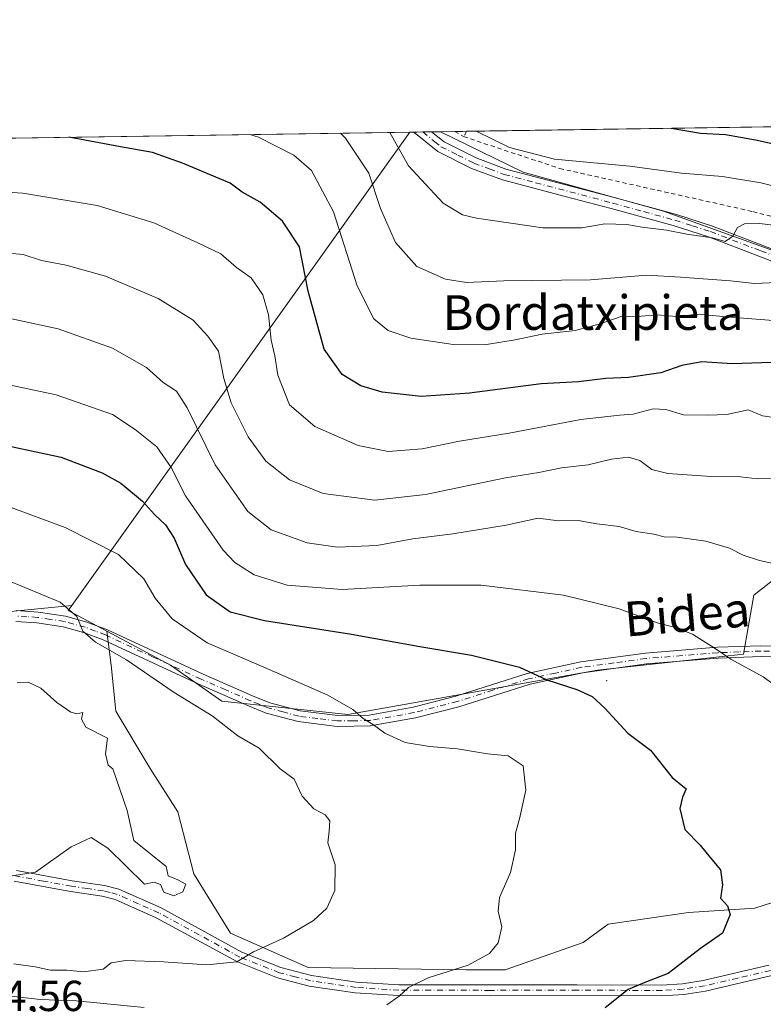
# Model space of a CAD drawing. Units: metres. Extents: x 599745 to 603174, y 4789315 to 4791679.
# Drawn here: x 601297 to 601469, y 4791451 to 4791679 of the extents above; entities that cross this region are included whole.
import ezdxf
from ezdxf.enums import TextEntityAlignment as Align

# ---------------------------------------------------------------- set-up
doc = ezdxf.new("R2010")
doc.units = ezdxf.units.M
doc.header["$MEASUREMENT"] = 0
doc.linetypes.add('DGN Style 2', pattern=[1.6480167562047852, 0.988810053722871, -0.6592067024819142])
doc.linetypes.add('DGN Style 4', pattern=[2.6384748266838614, 1.318413404963828, -0.6592067024819142, 0.001648016756204785, -0.6592067024819142])
for name, color, linetype, lineweight in [('Alambrada', 7, 'DGN Style 2', 0), ('Arbolado forestal CxS', 92, 'Continuous', 0), ('Camino Cxs', 7, 'Continuous', 0), ('Camino eje', 30, 'DGN Style 4', 13), ('Centroide de Edificación ligera', 7, 'Continuous', 0), ('Comarca CxS', 21, 'Continuous', 0), ('Comunidad Autónoma CxS', 142, 'Continuous', 0), ('Curva de nivel maestra', 30, 'Continuous', 30), ('Curva de nivel normal', 30, 'Continuous', 0), ('Municipio CxS', 4, 'Continuous', 0), ('Pastizal CxS', 92, 'Continuous', 0), ('Pista pavimentada Cxs', 135, 'Continuous', 0), ('Pista pavimentada eje', 135, 'DGN Style 4', 0), ('Provincia CxS', 1, 'Continuous', 0), ('Rótulo de punto de cota en terreno', 7, 'Continuous', 0), ('Texto cartográfico', 7, 'Continuous', 0)]:
    doc.layers.add(name, color=color, linetype=linetype, lineweight=lineweight)
doc.styles.add('Style-Arial', font='txt')

msp = doc.modelspace()

# ---------------------------------------------------------------- linework, layer by layer
at = {"layer": 'Alambrada', "color": 7, "linetype": 'DGN Style 2', "lineweight": 0, "extrusion": (-0.06262853598244053, 0.03719689358442553, 0.9973435002988515), "elevation": 141003.2748527273, "flags": 128}
msp.add_lwpolyline([(-4426907.309008175, -1924636.829675145), (-4426907.309008175, -1924634.486243689)], dxfattribs=at)
at = {"layer": 'Alambrada', "color": 7, "linetype": 'DGN Style 2', "lineweight": 0, "extrusion": (-0.2025645589452675, -0.312541751897567, 0.9280545526961812), "elevation": -1619010.133086916, "flags": 128}
msp.add_lwpolyline([(-2101404.956145361, 4035408.801000515), (-2101404.956330611, 4035408.783279744), (-2101404.855038178, 4035407.287485558)], dxfattribs=at)
at = {"layer": 'Alambrada', "color": 7, "linetype": 'DGN Style 2', "lineweight": 0}
msp.add_polyline3d([(601399.9101, 4791651.710100001, 434.6667000000016), (601422.1201, 4791644.350099999, 439.1178999999975), (601466.7600999996, 4791634.390100001, 446.2204000000056), (601510.0800999999, 4791623.090100001, 450.9308000000019), (601521.8000999996, 4791654.0601, 433.5013000000035), (601521.9801000003, 4791654.7301, 433.4714999999997), (601521.9924999997, 4791654.757999999, 433.4720999999991)], dxfattribs=at)
at = {"layer": 'Arbolado forestal CxS', "color": 92, "linetype": 'Continuous', "lineweight": 0, "extrusion": (0.09264244235941134, 0.001384410944584748, 0.9956984790989789), "elevation": 62777.46846200193, "flags": 128}
msp.add_lwpolyline([(4782131.936768258, -669995.4601550503), (4782131.936768258, -670117.4014426236)], dxfattribs=at)
at = {"layer": 'Arbolado forestal CxS', "color": 92, "linetype": 'Continuous', "lineweight": 0, "extrusion": (0.1787707631357134, 0.002671437761197763, 0.9838871264876692), "elevation": 120737.0284458419, "flags": 128}
msp.add_lwpolyline([(4782132.086286056, -661892.9486164872), (4782132.086286056, -661995.7923198823)], dxfattribs=at)
at = {"layer": 'Arbolado forestal CxS', "color": 92, "linetype": 'Continuous', "lineweight": 0, "extrusion": (0.2089264287489567, 0.292671744506517, 0.9331093169279359), "elevation": 1528431.053113615, "flags": 128}
msp.add_lwpolyline([(2294522.320297484, -3964929.88455855), (2294522.320297484, -3964785.875846961)], dxfattribs=at)
msp.add_lwpolyline([(2294522.320297484, -3964929.88455855), (2294522.320297484, -3964785.875846961)], dxfattribs=at)
at = {"layer": 'Arbolado forestal CxS', "color": 92, "linetype": 'Continuous', "lineweight": 0, "extrusion": (0.1909625131653416, 0.002859943500842455, 0.9815931638355825), "elevation": 128971.2553056016, "flags": 128}
msp.add_lwpolyline([(4782109.818514759, -660602.1864506814), (4782109.818514759, -660603.1388868472)], dxfattribs=at)
at = {"layer": 'Arbolado forestal CxS', "color": 92, "linetype": 'Continuous', "lineweight": 0, "extrusion": (0.1830780526444798, 0.002733841767429432, 0.9830945797577647), "elevation": 123626.0460338288, "flags": 128}
msp.add_lwpolyline([(4782139.293765758, -661411.2063619128), (4782139.293765758, -661413.2910326042)], dxfattribs=at)
at = {"layer": 'Arbolado forestal CxS', "color": 92, "linetype": 'Continuous', "lineweight": 0, "extrusion": (0.1812696102371934, 0.002710902577596024, 0.983429702323288), "elevation": 122428.6942615577, "flags": 128}
msp.add_lwpolyline([(4782124.204319036, -661745.0227077109), (4782124.204319035, -661747.1171434291)], dxfattribs=at)
at = {"layer": 'Arbolado forestal CxS', "color": 92, "linetype": 'Continuous', "lineweight": 0, "extrusion": (0.1347701576956841, 0.002013336652871765, 0.9908748412742161), "elevation": 91124.99323164187, "flags": 128}
msp.add_lwpolyline([(4782135.00037467, -666701.5910887576), (4782135.000374671, -666703.6855324311)], dxfattribs=at)
at = {"layer": 'Arbolado forestal CxS', "color": 92, "linetype": 'Continuous', "lineweight": 0, "extrusion": (0.1510327147276312, 0.002257705529172521, 0.9885261867283768), "elevation": 102075.1242195492, "flags": 128}
msp.add_lwpolyline([(4782128.66652274, -665160.7447372796), (4782128.666522739, -665164.0813898677)], dxfattribs=at)
at = {"layer": 'Arbolado forestal CxS', "color": 92, "linetype": 'Continuous', "lineweight": 0, "extrusion": (0.2480563263998842, 0.003708943134169197, 0.9687385109893286), "elevation": 167370.2155680713, "flags": 128}
msp.add_lwpolyline([(4782126.267074619, -651822.633873568), (4782126.267074619, -651825.4095457316)], dxfattribs=at)
at = {"layer": 'Arbolado forestal CxS', "color": 92, "linetype": 'Continuous', "lineweight": 0, "extrusion": (0.1607093946014501, 0.2334071319386552, 0.9590065699707205), "elevation": 1215481.286761737, "flags": 128}
msp.add_lwpolyline([(2222060.858344228, -4111631.304862759), (2222060.882669075, -4111629.801601298), (2222050.873878356, -4111630.983390648)], dxfattribs=at)
at = {"layer": 'Arbolado forestal CxS', "color": 92, "linetype": 'Continuous', "lineweight": 0}
for points in [[(601504.7726999996, 4791613.3989, 439.3589999999967), (601446.0663000002, 4791634.486300001, 433.3674000000028), (601413.7023, 4791643.524300001, 431.2182999999932), (601394.6026, 4791652.8543, 431.6766000000061), (601522.9330000002, 4791654.772100001, 419.1374999999971)], [(601309.4106999999, 4791543.379899999, 484.6864999999962), (601288.9244999997, 4791541.397500001, 487.3911999999983), (601248.1047, 4791540.7599, 490.7957000000025), (601205.3716000002, 4791535.020099999, 494.3502000000008), (601170.9299, 4791531.8311, 496.382500000007), (601148.6064999999, 4791531.831300001, 496.6968999999954), (601125.6457000002, 4791524.8157, 497.4285999999993), (601116.4045000002, 4791530.0963, 495.8196999999927), (601131.3031000001, 4791545.642899999, 492.0982999999979), (601150.8649000004, 4791584.204700001, 477.882500000007), (601161.8441000005, 4791641.0623, 451.8010999999969), (601161.5488, 4791649.3716, 447.7976999999955), (601387.4841, 4791652.748000001, 432.9021000000066)]]:
    msp.add_polyline3d(points, close=True, dxfattribs=at)
for points in [[(601491.0517999995, 4791564.606899999, 461.1076999999932), (601466.9681000002, 4791545.778899999, 466.8316999999952), (601464.5800000001, 4791532.118100001, 469.6710000000021), (601430.8762999997, 4791528.464299999, 473.4643000000069), (601373.1608999996, 4791518.158500001, 480.1895999999979), (601344.0746999999, 4791521.279300001, 483.3393999999971), (601332.1656999999, 4791529.6151, 483.2859999999928), (601317.4594999999, 4791537.4637, 484.7776000000013), (601308.5730999997, 4791542.206300001, 485.1125000000029), (601309.4106999999, 4791543.379899999, 484.6864999999962), (601387.4841, 4791652.748000001, 432.9021000000066), (601394.6026, 4791652.8543, 431.6766000000061), (601413.7023, 4791643.524300001, 431.2182999999932), (601446.0663000002, 4791634.486300001, 433.3674000000028), (601504.7726999996, 4791613.3989, 439.3589999999967)], [(601394.6024000002, 4791652.854499999, 431.6766000000061), (601413.7023, 4791643.524300001, 431.2182999999932), (601446.0663000002, 4791634.486300001, 433.3674000000028), (601504.7726999996, 4791613.3989, 439.3589999999967)], [(601394.6024000002, 4791652.854499999, 431.6766000000061), (601413.7023, 4791643.524300001, 431.2182999999932), (601446.0663000002, 4791634.486300001, 433.3674000000028), (601504.7726999996, 4791613.3989, 439.3589999999967)], [(601317.4594999999, 4791537.4637, 484.7776000000013), (601332.1656999999, 4791529.6151, 483.2859999999928), (601344.0746999999, 4791521.279300001, 483.3393999999971), (601373.1608999996, 4791518.158500001, 480.1895999999979), (601430.8762999997, 4791528.464299999, 473.4643000000069), (601464.5800000001, 4791532.118100001, 469.6710000000021), (601466.9681000002, 4791545.778899999, 466.8316999999952), (601491.0517999995, 4791564.606899999, 461.1076999999932), (601504.5997000001, 4791561.595100001, 461.4081000000006), (601507.6120999996, 4791526.951099999, 466.7021999999997), (601520.0749000004, 4791531.699100001, 464.9554000000062), (601544.9457, 4791531.044500001, 462.5233000000007), (601582.2516999999, 4791534.9713, 459.5574000000051), (601615.6309000002, 4791538.8981, 456.3604999999953), (601621.8126999997, 4791537.4891, 456.074099999998)], [(601116.4045000002, 4791530.0963, 495.8196999999927), (601125.6457000002, 4791524.8157, 497.4285999999993), (601148.6064999999, 4791531.831300001, 496.6968999999954), (601170.9299, 4791531.8311, 496.382500000007), (601205.3716000002, 4791535.020099999, 494.3502000000008), (601248.1047, 4791540.7599, 490.7957000000025), (601288.9244999997, 4791541.397500001, 487.3911999999983), (601309.4106999999, 4791543.379899999, 484.6864999999962)]]:
    msp.add_polyline3d(points, dxfattribs=at)
at = {"layer": 'Camino Cxs', "color": 7, "linetype": 'Continuous', "lineweight": 0}
for points in [[(601296.5000999998, 4791542.210100001, 489.9821999999986), (601301.5701000001, 4791541.870100001, 491.2972000000009), (601307.9200999998, 4791540.9001, 491.8352000000014), (601312.8601000002, 4791539.540100001, 488.0877999999939), (601317.6201, 4791537.720100001, 487.2762999999978), (601339.7500999998, 4791527.5001, 489.9422999999952), (601351.1601, 4791522.520099999, 490.4860999999946), (601355.1001000004, 4791520.9001, 489.2256000000052), (601362.1501000002, 4791519.020099999, 487.4576999999991), (601370.8300999999, 4791517.940099999, 485.9612000000052), (601378.1101000002, 4791518.050100001, 489.8415999999997), (601388.2301000003, 4791519.850099999, 487.585699999996), (601398.0900999998, 4791522.390100001, 487.8892000000051), (601414.6201, 4791527.630100001, 482.1089000000065), (601427.0201000003, 4791530.3201, 476.8705999999948), (601441.9101, 4791532.360099999, 477.3539000000019), (601458.6001000004, 4791533.720100001, 475.2468999999983), (601468.6101000002, 4791534.0801, 473.0982999999979), (601476.1300999997, 4791533.970100001, 480.5874999999942)], [(601296.5000999998, 4791542.210100001, 489.9821999999986), (601301.5701000001, 4791541.870100001, 491.2972000000009), (601307.9200999998, 4791540.9001, 491.8352000000014), (601312.8601000002, 4791539.540100001, 488.0877999999939), (601317.6201, 4791537.720100001, 487.2762999999978), (601339.7500999998, 4791527.5001, 489.9422999999952), (601351.1601, 4791522.520099999, 490.4860999999946), (601355.1001000004, 4791520.9001, 489.2256000000052), (601362.1501000002, 4791519.020099999, 487.4576999999991), (601370.8300999999, 4791517.940099999, 485.9612000000052), (601378.1101000002, 4791518.050100001, 489.8415999999997), (601388.2301000003, 4791519.850099999, 487.585699999996), (601398.0900999998, 4791522.390100001, 487.8892000000051), (601414.6201, 4791527.630100001, 482.1089000000065), (601427.0201000003, 4791530.3201, 476.8705999999948), (601441.9101, 4791532.360099999, 477.3539000000019), (601458.6001000004, 4791533.720100001, 475.2468999999983), (601468.6101000002, 4791534.0801, 473.0982999999979), (601476.1300999997, 4791533.970100001, 480.5874999999942)], [(601476.0201000003, 4791531.470100001, 481.2915000000066), (601468.6300999997, 4791531.5801, 474.6233000000066), (601458.7500999998, 4791531.220100001, 477.5918999999994), (601442.1801000005, 4791529.880100001, 479.0188999999955), (601427.4600999998, 4791527.850099999, 477.031799999997), (601415.2600999996, 4791525.210100001, 482.821299999996), (601398.7801000001, 4791519.9801, 488.5524000000005), (601388.7600999996, 4791517.4001, 489.2017000000051), (601378.3501000004, 4791515.550100001, 491.6012000000047), (601370.7001, 4791515.4301, 485.939400000003), (601361.6700999998, 4791516.5601, 488.9400000000023), (601354.3000999996, 4791518.520099999, 489.7535000000062), (601350.1901000004, 4791520.220100001, 492.0198999999994), (601338.7200999996, 4791525.220100001, 492.6027000000031), (601316.6501000002, 4791535.420100001, 491.3230999999942), (601312.0800999999, 4791537.1601, 489.1705999999977), (601307.4001000002, 4791538.450099999, 493.6298999999999), (601301.3000999996, 4791539.390100001, 493.1664000000019), (601296.4401000004, 4791539.710100001, 490.7249000000011)], [(601476.0201000003, 4791531.470100001, 481.2915000000066), (601468.6300999997, 4791531.5801, 474.6233000000066), (601458.7500999998, 4791531.220100001, 477.5918999999994), (601442.1801000005, 4791529.880100001, 479.0188999999955), (601427.4600999998, 4791527.850099999, 477.031799999997), (601415.2600999996, 4791525.210100001, 482.821299999996), (601398.7801000001, 4791519.9801, 488.5524000000005), (601388.7600999996, 4791517.4001, 489.2017000000051), (601378.3501000004, 4791515.550100001, 491.6012000000047), (601370.7001, 4791515.4301, 485.939400000003), (601361.6700999998, 4791516.5601, 488.9400000000023), (601354.3000999996, 4791518.520099999, 489.7535000000062), (601350.1901000004, 4791520.220100001, 492.0198999999994), (601338.7200999996, 4791525.220100001, 492.6027000000031), (601316.6501000002, 4791535.420100001, 491.3230999999942), (601312.0800999999, 4791537.1601, 489.1705999999977), (601307.4001000002, 4791538.450099999, 493.6298999999999), (601301.3000999996, 4791539.390100001, 493.1664000000019), (601296.4401000004, 4791539.710100001, 490.7249000000011)], [(601296.5701000001, 4791482.120100001, 493.8527000000031), (601309.4501, 4791479.7301, 499.4722000000039), (601316.9101, 4791478.6601, 498.2770000000019), (601320.2500999998, 4791477.8101, 494.1147999999957), (601330.0000999998, 4791473.4801, 489.7051999999967), (601348.7001, 4791463.270099999, 491.0240999999951), (601357.7100999998, 4791459.710100001, 489.3215000000055), (601364.7500999998, 4791457.9001, 488.0537999999942), (601375.1401000004, 4791456.350099999, 486.530700000003), (601384.9600999998, 4791455.720100001, 487.7522000000026), (601406.0201000003, 4791455.700099999, 479.1040000000066), (601426.1601, 4791455.7301, 480.3041999999987), (601445.6700999998, 4791455.6801, 475.2715000000026), (601450.5000999998, 4791455.9801, 474.9866000000038), (601455.2901, 4791456.720100001, 474.670100000003), (601470.4501, 4791460.270099999, 472.4781999999978)], [(601296.5701000001, 4791482.120100001, 493.8527000000031), (601309.4501, 4791479.7301, 499.4722000000039), (601316.9101, 4791478.6601, 498.2770000000019), (601320.2500999998, 4791477.8101, 494.1147999999957), (601330.0000999998, 4791473.4801, 489.7051999999967), (601348.7001, 4791463.270099999, 491.0240999999951), (601357.7100999998, 4791459.710100001, 489.3215000000055), (601364.7500999998, 4791457.9001, 488.0537999999942), (601375.1401000004, 4791456.350099999, 486.530700000003), (601384.9600999998, 4791455.720100001, 487.7522000000026), (601406.0201000003, 4791455.700099999, 479.1040000000066), (601426.1601, 4791455.7301, 480.3041999999987), (601445.6700999998, 4791455.6801, 475.2715000000026), (601450.5000999998, 4791455.9801, 474.9866000000038), (601455.2901, 4791456.720100001, 474.670100000003), (601470.4501, 4791460.270099999, 472.4781999999978)], [(601471.1101000002, 4791457.860099999, 471.6350999999996), (601455.7701000003, 4791454.2601, 473.6107000000048), (601450.7701000003, 4791453.4901, 473.982799999998), (601445.7401999999, 4791453.1801, 474.5339999999997), (601426.1601, 4791453.2301, 477.6956999999966), (601406.0201000003, 4791453.200099999, 478.0742000000028), (601384.8800999997, 4791453.220100001, 483.359500000006), (601374.8800999997, 4791453.860099999, 483.4823000000034), (601364.2602000004, 4791455.440099999, 485.258600000001), (601356.9301000005, 4791457.3301, 485.2853000000032), (601347.6401000004, 4791461.0001, 488.1926999999997), (601328.9001000002, 4791471.2401, 489.1350999999996), (601319.4301000005, 4791475.440099999, 492.6723999999958), (601316.4301000005, 4791476.210100001, 495.2783000000054), (601309.0500999996, 4791477.2601, 495.8867999999929), (601296.0900999998, 4791479.670100001, 491.6723999999958)], [(601471.1101000002, 4791457.860099999, 471.6350999999996), (601455.7701000003, 4791454.2601, 473.6107000000048), (601450.7701000003, 4791453.4901, 473.982799999998), (601445.7401999999, 4791453.1801, 474.5339999999997), (601426.1601, 4791453.2301, 477.6956999999966), (601406.0201000003, 4791453.200099999, 478.0742000000028), (601384.8800999997, 4791453.220100001, 483.359500000006), (601374.8800999997, 4791453.860099999, 483.4823000000034), (601364.2602000004, 4791455.440099999, 485.258600000001), (601356.9301000005, 4791457.3301, 485.2853000000032), (601347.6401000004, 4791461.0001, 488.1926999999997), (601328.9001000002, 4791471.2401, 489.1350999999996), (601319.4301000005, 4791475.440099999, 492.6723999999958), (601316.4301000005, 4791476.210100001, 495.2783000000054), (601309.0500999996, 4791477.2601, 495.8867999999929), (601296.0900999998, 4791479.670100001, 491.6723999999958)]]:
    msp.add_polyline3d(points, dxfattribs=at)
at = {"layer": 'Camino eje', "color": 30, "linetype": 'DGN Style 4', "lineweight": 13}
for points in [[(601476.0751, 4791532.720100001, 480.788400000005), (601468.6201, 4791532.8301, 473.180600000007), (601463.6151000002, 4791532.6501, 475.5619000000006), (601458.6750999996, 4791532.470100001, 475.8798999999999), (601450.3901000004, 4791531.800100001, 478.584799999997), (601442.0450999998, 4791531.120100001, 478.199099999998), (601434.6851000005, 4791530.1051, 478.2866999999969), (601427.2401000002, 4791529.085100001, 476.9634999999981), (601421.1401000004, 4791527.765100001, 476.6425000000018), (601414.9401000004, 4791526.420100001, 482.4746000000014), (601406.6750999996, 4791523.800100001, 486.4049999999989), (601398.4351000005, 4791521.1851, 488.235799999995), (601388.4951, 4791518.6251, 488.398000000001), (601378.2301000003, 4791516.800100001, 490.704700000002), (601374.4051000001, 4791516.7401, 488.2709000000032), (601370.7651000004, 4791516.6851, 485.8932000000059), (601366.2500999998, 4791517.2501, 485.1591000000044), (601361.9101, 4791517.790100001, 488.0807000000059), (601358.2251000004, 4791518.770099999, 486.7709000000032), (601354.7001, 4791519.710100001, 489.4005000000034), (601352.6451000003, 4791520.5601, 490.7627999999968), (601350.6750999996, 4791521.370100001, 491.2041000000027), (601344.9700999996, 4791523.860099999, 490.6345000000001), (601339.2351000002, 4791526.360099999, 491.2973999999958), (601328.2001, 4791531.460100001, 493.4899000000005), (601317.1350999996, 4791536.5701, 489.1649000000034), (601314.8501000004, 4791537.440099999, 487.9003999999986), (601312.4700999996, 4791538.350099999, 488.2528000000021), (601307.6601, 4791539.675100001, 492.7378000000026), (601304.4851000002, 4791540.1601, 492.9027999999962), (601301.4351000005, 4791540.630100001, 492.2468999999983), (601299.0050999997, 4791540.790100001, 491.1619999999967), (601296.4700999996, 4791540.960100001, 490.3588000000018)], [(601470.8196999999, 4791459.065099999, 472.0448000000034), (601463.2396999998, 4791457.290100001, 473.1396999999997), (601455.5696999999, 4791455.4901, 474.126099999994), (601450.6747000003, 4791454.735099999, 474.4881000000024), (601445.7446999997, 4791454.4301, 474.8965000000026), (601426.1996999999, 4791454.4801, 478.985400000005), (601406.0597000001, 4791454.450099999, 478.5859999999957), (601384.9596999995, 4791454.470100001, 485.5608000000066), (601375.0497000003, 4791455.1051, 485.008600000001), (601369.8547, 4791455.880100001, 487.7918000000063), (601364.5447000006, 4791456.670100001, 486.5182000000059), (601361.0247, 4791457.575099999, 485.6974999999948), (601357.3596999999, 4791458.520099999, 487.1723999999958), (601348.2096999995, 4791462.1351, 489.6097000000009), (601338.8397000004, 4791467.255100001, 489.099000000002), (601329.4896999998, 4791472.360099999, 489.3732000000019), (601324.7547000004, 4791474.460100001, 490.2249000000011), (601319.8797000004, 4791476.6251, 493.3748000000051), (601318.2096999995, 4791477.050100001, 495.122199999998), (601316.7096999995, 4791477.4351, 496.7102000000014), (601312.9797, 4791477.970100001, 499.8772000000026), (601309.2896999996, 4791478.495100001, 497.7363999999943), (601302.8097000001, 4791479.700099999, 495.0056999999942), (601296.3696999997, 4791480.895099999, 492.7468999999983)]]:
    msp.add_polyline3d(points, dxfattribs=at)
at = {"layer": 'Centroide de Edificación ligera', "color": 7, "linetype": 'Continuous', "lineweight": 0}
msp.add_point((601433, 4791526, 478.5400999999983), dxfattribs=at)
at = {"layer": 'Comarca CxS', "color": 21, "linetype": 'Continuous', "lineweight": 0, "flags": 128}
msp.add_lwpolyline([(600238.8887000001, 4789321.541499999), (599778.9100007699, 4789314.66998207), (599744.800000771, 4791628.199982047), (603126.1300007958, 4791678.72998205), (603161.410000796, 4789365.199982071), (600384.745430625, 4789323.720365785)], close=True, dxfattribs=at)
at = {"layer": 'Comunidad Autónoma CxS', "color": 142, "linetype": 'Continuous', "lineweight": 0, "flags": 128}
msp.add_lwpolyline([(600238.8887000001, 4789321.541499999), (599778.9100007699, 4789314.66998207), (599744.800000771, 4791628.199982047), (603126.1300007958, 4791678.72998205), (603161.410000796, 4789365.199982071), (600384.745430625, 4789323.720365785)], close=True, dxfattribs=at)
at = {"layer": 'Curva de nivel maestra', "color": 30, "linetype": 'Continuous', "lineweight": 30, "flags": 128}
for points, elevation in [([(601447.8403000003, 4791653.649900001), (601454.6399999997, 4791652.5001), (601460.4299999997, 4791652.200099999), (601467.3499999996, 4791650.9901), (601482.7199999997, 4791647.550100001)], 425), ([(601475.6399999997, 4791599.6501), (601461.9600000001, 4791599.2501), (601454.9699999997, 4791599.700099999), (601450.3099999996, 4791598.840100001), (601445.4500000002, 4791597.100099999), (601438.0199999996, 4791596.090100001), (601432.7599999999, 4791595.8101), (601426.4699999997, 4791595.0701), (601417.7999999998, 4791594.600099999), (601401.29, 4791592.440099999), (601390.0800000001, 4791591.670100001), (601381.0599999996, 4791592.6601), (601376.1600000003, 4791594.120100001), (601371.8300000001, 4791596.720100001), (601367.7199999997, 4791602.620100001), (601363.9900000002, 4791615.9801), (601361.9699999997, 4791626.270099999), (601358.0800000001, 4791632.210100001), (601352.9199999999, 4791636.550100001), (601348.7300000006, 4791638.880100001), (601346, 4791640.9901), (601334.9800000006, 4791645.600099999), (601328.0099999999, 4791648.0801), (601320.6100000005, 4791649.350099999), (601308.6759000003, 4791651.5703)], 450), ([(601295.3899999997, 4791580.140100001), (601306.9299999997, 4791577.6801), (601312.54, 4791575.470100001), (601316.3600000005, 4791574.0001), (601320.6799999997, 4791571.610099999), (601325.7300000006, 4791567.5101), (601328.5, 4791564.380100001), (601331.04, 4791561.9901), (601333.0199999996, 4791558.960100001), (601335.6299999999, 4791552.850099999), (601340.4500000002, 4791545.8201), (601345.9900000002, 4791541.9301), (601353.9199999999, 4791539.9101), (601374.04, 4791536.770099999), (601389.7699999996, 4791533.920100001), (601401.7300000006, 4791531.920100001), (601412.8399999999, 4791529.100099999), (601419.1100000005, 4791526.210100001), (601426.0499999998, 4791523.9901), (601429.5899999999, 4791522.370100001), (601432.54, 4791519.6501), (601437.8799999999, 4791513.880100001), (601443.0999999996, 4791509.9301), (601448.1100000005, 4791503.600099999), (601451.3399999999, 4791501.020099999), (601450.4500000002, 4791499.100099999), (601449.8700000001, 4791496.4301), (601451.0499999998, 4791491.600099999), (601454.5800000001, 4791487.9801), (601456.8700000001, 4791485.130100001), (601459.2300000006, 4791482.300100001), (601459.7000000002, 4791478.8201), (601459.2999999998, 4791475.7501), (601460.8499999996, 4791473.970100001), (601461.5, 4791471.940099999), (601459.75, 4791467.6601), (601454.6799999997, 4791464.0801), (601447.1500000004, 4791458.3301), (601442.1500000004, 4791456.440099999), (601437.9500000002, 4791454.6801), (601432.6399999997, 4791450.420100001)], 475)]:
    msp.add_lwpolyline(points, dxfattribs=dict(at, elevation=elevation))
at = {"layer": 'Curva de nivel normal', "color": 30, "linetype": 'Continuous', "lineweight": 0, "flags": 128}
for points, elevation in [([(601475.3399999999, 4791608.930000001), (601460.6799999997, 4791610.09), (601454.1299999999, 4791610.720000001), (601449.1200000001, 4791610.17), (601444.5800000001, 4791610.5), (601440.9299999997, 4791610.24), (601436.3399999999, 4791610.15), (601431.4699999997, 4791608.439999999), (601425.7100000001, 4791606.92), (601418.0700000003, 4791606.039999999), (601411.8399999999, 4791604.720000001), (601404.7000000002, 4791603.59), (601397.5199999996, 4791603.66), (601387.7400000002, 4791605.119999999), (601382.4699999997, 4791606.939999999), (601379.1299999999, 4791609.600000001), (601375.3200000003, 4791617.26), (601369.8799999999, 4791634.300000001), (601364.7800000003, 4791643.859999999), (601360.7000000002, 4791647.449999999), (601352.5, 4791651.560000001), (601350.4896999998, 4791652.1951)], 445), ([(601371.4738999996, 4791652.5087), (601372.6399999997, 4791651.34), (601377.9800000006, 4791643.25), (601380.7100000001, 4791635.119999999), (601384.1699999999, 4791627.26), (601389.0999999996, 4791621.74), (601395.7000000002, 4791618.779999999), (601400.5700000003, 4791618), (601409.1699999999, 4791618.369999999), (601429.2100000001, 4791618.630000001), (601442.2699999996, 4791619.720000001), (601450.0599999996, 4791619.25), (601461.5899999999, 4791618.369999999), (601467.0899999999, 4791617.779999999), (601472.3700000001, 4791618.039999999)], 440), ([(601382.8835000005, 4791652.679199999), (601387.1799999997, 4791644.930000001), (601395.2100000001, 4791636.300000001), (601399.6500000004, 4791633.65), (601402.9199999999, 4791632.84), (601418.1900000004, 4791630.630000001), (601427.2199999997, 4791630.619999999), (601432.54, 4791631.57), (601437.6399999997, 4791631.430000001), (601441.1600000003, 4791630.779999999), (601446.7699999996, 4791630.060000001), (601451.4600000001, 4791629.140000001), (601457.3899999997, 4791628.289999999), (601460.3099999996, 4791627.51), (601462.1200000001, 4791628.74), (601463.2100000001, 4791630.75), (601464.7800000003, 4791631.550000001), (601468.3099999996, 4791631.609999999), (601472.1500000004, 4791631.210000001)], 435), ([(601478.7999999998, 4791638.49), (601468.5899999999, 4791641.039999999), (601459.75, 4791642.52), (601450.25, 4791643.25), (601438.29, 4791644.92), (601420.8799999999, 4791646.52), (601410.54, 4791649.180000001), (601402.7920000004, 4791652.976700001)], 430), ([(601291.7300000006, 4791639), (601298.0599999996, 4791638.680000001), (601315.2400000002, 4791635.82), (601328.3600000005, 4791631.76), (601338.5300000003, 4791627.17), (601343.7999999998, 4791624.640000001), (601347.4100000003, 4791621.5), (601350.79, 4791619.100000001), (601353.5099999999, 4791615.16), (601354.8600000005, 4791610.560000001), (601355.4100000003, 4791604.710000001), (601356.2999999998, 4791601.050000001), (601356.9800000006, 4791596.560000001), (601359.6900000004, 4791589.76), (601365.5700000003, 4791584.74), (601375.5700000003, 4791580.310000001), (601382.4500000002, 4791578.92), (601390.3300000001, 4791579.600000001), (601398.9699999997, 4791581.369999999), (601410.4000000004, 4791583.220000001), (601426.9800000006, 4791586.32), (601436.0099999999, 4791587.350000001), (601439.0999999996, 4791587.619999999), (601443.6699999999, 4791588.800000001), (601446.6399999997, 4791588.67), (601450.7199999997, 4791587.449999999), (601456.2599999999, 4791587.350000001), (601460.7199999997, 4791587.470000001), (601465.6399999997, 4791588.57), (601468.9800000006, 4791587.210000001), (601474.54, 4791586.359999999)], 455), ([(601471.9100000003, 4791572.680000001), (601467.79, 4791572.609999999), (601463.8499999996, 4791573.140000001), (601457.1200000001, 4791573.17), (601447.1200000001, 4791573.859999999), (601443.4000000004, 4791574.83), (601440.6500000004, 4791576.880000001), (601438, 4791577.67), (601434.0800000001, 4791577.17), (601428.7000000002, 4791575.91), (601422.5300000003, 4791575.199999999), (601417.2599999999, 4791574.08), (601409.5899999999, 4791572.880000001), (601391.1399999997, 4791569.029999999), (601379.4299999997, 4791567.720000001), (601367.4900000002, 4791569.25), (601359.6399999997, 4791572.4), (601354.2000000002, 4791576.710000001), (601350.1299999999, 4791582.310000001), (601346.1799999997, 4791590.17), (601344.4900000002, 4791595.800000001), (601343.29, 4791602.140000001), (601340.7800000003, 4791605.640000001), (601337.3899999997, 4791609.310000001), (601329.3300000001, 4791614.289999999), (601317.2000000002, 4791619.470000001), (601308.1100000005, 4791622.02), (601302.3600000005, 4791623.100000001), (601298.1600000003, 4791624.480000001), (601293.7999999998, 4791624.880000001)], 460), ([(601294.4299999997, 4791609.84), (601306.2000000002, 4791607.27), (601318.7999999998, 4791602.869999999), (601326.6699999999, 4791598.34), (601330.4500000002, 4791594.9), (601333.54, 4791592.880000001), (601336, 4791589.050000001), (601342.5199999996, 4791575.84), (601350.0599999996, 4791565.100000001), (601355.4600000001, 4791560.84), (601363.7699999996, 4791557.850000001), (601370.7599999999, 4791556.82), (601379.8799999999, 4791557.199999999), (601388.1699999999, 4791558.800000001), (601397.4199999999, 4791559.930000001), (601409.7100000001, 4791561.9), (601417.0999999996, 4791563.529999999), (601421.8600000005, 4791562.960000001), (601426.3799999999, 4791562.99), (601430.6799999997, 4791562.27), (601435.8499999996, 4791561.609999999), (601439.7999999998, 4791560.5), (601443.8300000001, 4791559.83), (601446.2400000002, 4791559.210000001), (601449.29, 4791559.180000001), (601455.9100000003, 4791558.24), (601461.3399999999, 4791556.65), (601464.4800000006, 4791555.01), (601468.3099999996, 4791553.800000001), (601474.4000000004, 4791552.460000001)], 465), ([(601478.5199999996, 4791520.140000001), (601469.1399999997, 4791526.92), (601461.6399999997, 4791531), (601458.04, 4791533.470000001), (601452.7999999998, 4791536.74), (601448.5899999999, 4791538.369999999), (601444.6399999997, 4791539.33), (601435.8200000003, 4791542.600000001), (601422.9900000002, 4791545.76), (601403.9699999997, 4791548.060000001), (601389.7599999999, 4791548.08), (601371.8700000001, 4791547.050000001), (601359.1699999999, 4791548.100000001), (601351.54, 4791550.439999999), (601347.0300000003, 4791553.34), (601344.3700000001, 4791556.119999999), (601335.6799999997, 4791568.730000001), (601332.3099999996, 4791575.24), (601329.0099999999, 4791580.050000001), (601323.9900000002, 4791584.07), (601318.7999999998, 4791587.539999999), (601305.7400000002, 4791592.08), (601287.5199999996, 4791595.9)], 470), ([(601382.1399999997, 4791451.119999999), (601385.0300000003, 4791453.09), (601387.1600000003, 4791455.119999999), (601391.7400000002, 4791457.369999999), (601400.9699999997, 4791460.300000001), (601405.8700000001, 4791462.980000001), (601407.9000000004, 4791465.42), (601408.7699999996, 4791469.09), (601407.9199999999, 4791472.76), (601408.2100000001, 4791475.9), (601410.75, 4791481.680000001), (601411.8600000005, 4791486.9), (601411.8600000005, 4791490.76), (601412.8399999999, 4791494.09), (601414.2599999999, 4791500.74), (601413.6500000004, 4791506.350000001), (601410.2400000002, 4791508.630000001), (601405.4000000004, 4791509.07), (601398.5099999999, 4791510.26), (601392.0099999999, 4791510.76), (601386.3799999999, 4791511.730000001), (601381.7000000002, 4791513.859999999), (601379.1100000005, 4791515.83), (601376.7000000002, 4791517.279999999), (601374.2999999998, 4791519.359999999), (601368.5300000003, 4791522.630000001), (601353.7400000002, 4791529.16), (601340.6299999999, 4791534.710000001), (601332.5899999999, 4791540.32), (601328.6699999999, 4791545.029999999), (601326.0099999999, 4791549.550000001), (601320.1600000003, 4791555.189999999), (601307.8799999999, 4791561.390000001), (601294.5, 4791566.32)], 480), ([(601295.9800000006, 4791460.609999999), (601300.9199999999, 4791459.850000001), (601304.4800000006, 4791459.09), (601308.2199999997, 4791459.130000001), (601312.0499999998, 4791458.689999999), (601316.5899999999, 4791459.32), (601318.5099999999, 4791460.82), (601321.8499999996, 4791461.310000001), (601330.5300000003, 4791461.02), (601340.6100000005, 4791460.32), (601347.4800000006, 4791461), (601351.3300000001, 4791463.33), (601358.29, 4791466.51), (601365.2100000001, 4791470.600000001), (601368.3099999996, 4791473.42), (601370.1299999999, 4791477.51), (601370.2599999999, 4791483.42), (601368.5599999996, 4791488.51), (601368.8799999999, 4791491.230000001), (601368.9800000006, 4791493.630000001), (601367.9000000004, 4791495.01), (601365.3300000001, 4791496.42), (601362.6299999999, 4791499.350000001), (601360.79, 4791503.220000001), (601357.5300000003, 4791505.640000001), (601352.6500000004, 4791510.41), (601347.7100000001, 4791513.289999999), (601341.7999999998, 4791517.84), (601333, 4791523.24), (601322.0300000003, 4791530.82), (601314.8799999999, 4791534.880000001), (601311.9299999997, 4791537.41), (601310.5300000003, 4791540.82), (601306.6799999997, 4791544.140000001), (601294.4100000003, 4791549.25)], 485), ([(601296.7300000006, 4791525.49), (601299.2699999996, 4791525.689999999), (601302.2000000002, 4791524.300000001), (601305.8899999997, 4791520.980000001), (601309.1200000001, 4791518.720000001), (601310.5599999996, 4791518.34), (601311.9000000004, 4791518.67), (601311.6399999997, 4791517.119999999), (601312.6100000005, 4791515.27), (601317.6399999997, 4791512.680000001), (601317.1699999999, 4791509.07), (601317.7800000003, 4791506.470000001), (601318.8600000005, 4791505.619999999), (601322.1399999997, 4791496.02), (601323.6900000004, 4791489.100000001), (601331.1699999999, 4791483.09), (601331.6399999997, 4791480.92), (601333.8499999996, 4791479.980000001), (601335.6900000004, 4791478.949999999), (601335.0499999998, 4791477.220000001), (601332.9800000006, 4791476.25), (601330.6299999999, 4791477.100000001), (601329.8399999999, 4791478.92), (601328.3799999999, 4791479.480000001), (601326.2000000002, 4791478.960000001), (601317.6699999999, 4791487.279999999), (601313.8300000001, 4791489.75), (601309.2400000002, 4791487.619999999), (601300.9600000001, 4791481.720000001), (601289.6100000005, 4791479.960000001)], 490), ([(601292.5800000001, 4791453.4), (601302.0599999996, 4791452.369999999), (601310.4900000002, 4791452.02), (601326.1100000005, 4791450.51)], 480)]:
    msp.add_lwpolyline(points, dxfattribs=dict(at, elevation=elevation))
at = {"layer": 'Municipio CxS', "color": 4, "linetype": 'Continuous', "lineweight": 0, "flags": 128}
msp.add_lwpolyline([(600238.8887000001, 4789321.541499999), (599778.9100007699, 4789314.66998207), (599744.800000771, 4791628.199982047), (603126.1300007958, 4791678.72998205), (603161.410000796, 4789365.199982071), (600384.745430625, 4789323.720365785)], close=True, dxfattribs=at)
at = {"layer": 'Pastizal CxS', "color": 92, "linetype": 'Continuous', "lineweight": 0, "extrusion": (0.1607093946014501, 0.2334071319386552, 0.9590065699707205), "elevation": 1215481.286761737, "flags": 128}
msp.add_lwpolyline([(2222060.858344228, -4111631.304862759), (2222060.882669075, -4111629.801601298), (2222050.873878356, -4111630.983390648)], dxfattribs=at)
at = {"layer": 'Pastizal CxS', "color": 92, "linetype": 'Continuous', "lineweight": 0}
for points in [[(601477.2555000001, 4791476.640900001, 472.5406999999978), (601467.2012999998, 4791473.4659, 474.2244000000064), (601451.8553999999, 4791472.407500001, 476.4560999999958), (601433.3345999997, 4791469.761700001, 478.2225000000035), (601427.5137, 4791465.5284, 478.3608999999997), (601409.5220999997, 4791459.178300001, 479.508600000001), (601400.5262000002, 4791459.178300001, 480.4842000000062), (601364.0136000002, 4791459.7075, 483.6466999999975), (601346.0219000002, 4791467.645, 486.854800000001), (601337.5552000003, 4791481.4034, 489.5124999999971), (601333.8509999998, 4791495.6909, 489.0295999999944), (601327.5010000002, 4791505.745100001, 488.5647000000026), (601319.5636, 4791518.974300001, 488.7932000000001), (601318.5051999995, 4791529.557700001, 486.1147999999957), (601317.4594999999, 4791537.4637, 484.7776000000013), (601332.1656999999, 4791529.6151, 483.2859999999928), (601344.0746999999, 4791521.279300001, 483.3393999999971), (601373.1608999996, 4791518.158500001, 480.1895999999979), (601430.8762999997, 4791528.464299999, 473.4643000000069), (601464.5800000001, 4791532.118100001, 469.6710000000021), (601466.9681000002, 4791545.778899999, 466.8316999999952), (601491.0517999995, 4791564.606899999, 461.1076999999932)], [(601317.4594999999, 4791537.4637, 484.7776000000013), (601332.1656999999, 4791529.6151, 483.2859999999928), (601344.0746999999, 4791521.279300001, 483.3393999999971), (601373.1608999996, 4791518.158500001, 480.1895999999979), (601430.8762999997, 4791528.464299999, 473.4643000000069), (601464.5800000001, 4791532.118100001, 469.6710000000021), (601466.9681000002, 4791545.778899999, 466.8316999999952), (601491.0517999995, 4791564.606899999, 461.1076999999932), (601504.5997000001, 4791561.595100001, 461.4081000000006), (601507.6120999996, 4791526.951099999, 466.7021999999997), (601520.0749000004, 4791531.699100001, 464.9554000000062), (601544.9457, 4791531.044500001, 462.5233000000007), (601582.2516999999, 4791534.9713, 459.5574000000051), (601615.6309000002, 4791538.8981, 456.3604999999953), (601621.8126999997, 4791537.4891, 456.074099999998)], [(601116.4045000002, 4791530.0963, 495.8196999999927), (601125.6457000002, 4791524.8157, 497.4285999999993), (601148.6064999999, 4791531.831300001, 496.6968999999954), (601170.9299, 4791531.8311, 496.382500000007), (601205.3716000002, 4791535.020099999, 494.3502000000008), (601248.1047, 4791540.7599, 490.7957000000025), (601288.9244999997, 4791541.397500001, 487.3911999999983), (601309.4106999999, 4791543.379899999, 484.6864999999962)], [(601288.9244999997, 4791541.397500001, 487.3911999999983), (601309.4106999999, 4791543.379899999, 484.6864999999962), (601308.5730999997, 4791542.206300001, 485.1125000000029), (601317.4594999999, 4791537.4637, 484.7776000000013), (601318.5051999995, 4791529.557700001, 486.1147999999957), (601319.5636, 4791518.974300001, 488.7932000000001), (601327.5010000002, 4791505.745100001, 488.5647000000026), (601333.8509999998, 4791495.6909, 489.0295999999944), (601337.5552000003, 4791481.4034, 489.5124999999971), (601346.0219000002, 4791467.645, 486.854800000001), (601364.0136000002, 4791459.7075, 483.6466999999975), (601400.5262000002, 4791459.178300001, 480.4842000000062), (601409.5220999997, 4791459.178300001, 479.508600000001), (601427.5137, 4791465.5284, 478.3608999999997), (601433.3345999997, 4791469.761700001, 478.2225000000035), (601451.8553999999, 4791472.407500001, 476.4560999999958), (601467.2012999998, 4791473.4659, 474.2244000000064), (601477.2555000001, 4791476.640900001, 472.5406999999978)], [(601317.4594999999, 4791537.4637, 484.7776000000013), (601318.5051999995, 4791529.557700001, 486.1147999999957), (601319.5636, 4791518.974300001, 488.7932000000001), (601327.5010000002, 4791505.745100001, 488.5647000000026), (601333.8509999998, 4791495.6909, 489.0295999999944), (601337.5552000003, 4791481.4034, 489.5124999999971), (601346.0219000002, 4791467.645, 486.854800000001), (601364.0136000002, 4791459.7075, 483.6466999999975), (601400.5262000002, 4791459.178300001, 480.4842000000062), (601409.5220999997, 4791459.178300001, 479.508600000001), (601427.5137, 4791465.5284, 478.3608999999997), (601433.3345999997, 4791469.761700001, 478.2225000000035), (601451.8553999999, 4791472.407500001, 476.4560999999958), (601467.2012999998, 4791473.4659, 474.2244000000064), (601477.2555000001, 4791476.640900001, 472.5406999999978), (601487.8388, 4791479.286699999, 470.6419000000024), (601493.4292000001, 4791482.020500001, 469.8390999999974)], [(601317.4594999999, 4791537.4637, 484.7776000000013), (601318.5051999995, 4791529.557700001, 486.1147999999957), (601319.5636, 4791518.974300001, 488.7932000000001), (601327.5010000002, 4791505.745100001, 488.5647000000026), (601333.8509999998, 4791495.6909, 489.0295999999944), (601337.5552000003, 4791481.4034, 489.5124999999971), (601346.0219000002, 4791467.645, 486.854800000001), (601364.0136000002, 4791459.7075, 483.6466999999975), (601400.5262000002, 4791459.178300001, 480.4842000000062), (601409.5220999997, 4791459.178300001, 479.508600000001), (601427.5137, 4791465.5284, 478.3608999999997), (601433.3345999997, 4791469.761700001, 478.2225000000035), (601451.8553999999, 4791472.407500001, 476.4560999999958), (601467.2012999998, 4791473.4659, 474.2244000000064), (601477.2555000001, 4791476.640900001, 472.5406999999978), (601487.8388, 4791479.286699999, 470.6419000000024), (601493.4292000001, 4791482.020500001, 469.8390999999974)]]:
    msp.add_polyline3d(points, dxfattribs=at)
at = {"layer": 'Pista pavimentada Cxs', "color": 135, "linetype": 'Continuous', "lineweight": 0, "extrusion": (0.6196870366094844, 0.009245233486314706, 0.7847945605799896), "elevation": 417314.5427843847, "flags": 128}
msp.add_lwpolyline([(4782148.347645737, -527740.622949356), (4782148.347645737, -527745.8590422827)], dxfattribs=at)
at = {"layer": 'Pista pavimentada Cxs', "color": 135, "linetype": 'Continuous', "lineweight": 0}
for points in [[(601479.7500999998, 4791619.620100001, 443.6710000000021), (601456.5100999996, 4791628.530099999, 441.0926999999938), (601448.3300999999, 4791631.1601, 436.4321999999956), (601433.9801000003, 4791635.090100001, 447.6010999999999), (601423.4001000002, 4791637.890100001, 453.4750000000058), (601408.8902000004, 4791641.720100001, 435.6898999999976), (601401.7701000003, 4791644.380100001, 433.7216000000044), (601393.9700999996, 4791648.270099999, 435.9370000000054), (601388.4187000003, 4791652.7621, 435.7663999999932), (601392.5274999999, 4791652.8234, 432.5213999999978), (601395.4001000002, 4791650.5001, 434.1135000000068), (601402.8201000001, 4791646.800100001, 433.9900999999954), (601409.6901000004, 4791644.2301, 434.0341999999946), (601434.6601, 4791637.630100001, 444.9749000000011), (601449.0800999999, 4791633.6801, 436.5592999999935), (601457.3801999995, 4791631.020099999, 441.2462999999989), (601480.6601999998, 4791622.090100001, 442.3119000000006)], [(601672.1851000005, 4791538.870100001, 458.0448999999935), (601669.4801000003, 4791541.380100001, 454.3340000000026), (601662.8400999998, 4791546.020099999, 456.4407999999967), (601648.1300999997, 4791554.190099999, 462.0062000000034), (601639.3000999996, 4791558.4101, 458.6852000000072), (601621.0102000004, 4791566.3101, 453.8747000000003), (601582.5602000002, 4791581.920100001, 455.8616999999941), (601560.3902000004, 4791590.550100001, 452.5577999999951), (601525.4001000002, 4791603.460100001, 451.3111999999965), (601479.7500999998, 4791619.620100001, 443.6710000000021), (601456.5100999996, 4791628.530099999, 441.0926999999938), (601448.3300999999, 4791631.1601, 436.4321999999956), (601433.9801000003, 4791635.090100001, 447.6010999999999), (601423.4001000002, 4791637.890100001, 453.4750000000058), (601408.8902000004, 4791641.720100001, 435.6898999999976), (601401.7701000003, 4791644.380100001, 433.7216000000044), (601393.9700999996, 4791648.270099999, 435.9370000000054), (601388.4187000003, 4791652.762, 435.766499999998)], [(601392.5274999999, 4791652.8233, 432.5213999999978), (601395.4001000002, 4791650.5001, 434.1135000000068), (601402.8201000001, 4791646.800100001, 433.9900999999954), (601409.6901000004, 4791644.2301, 434.0341999999946), (601434.6601, 4791637.630100001, 444.9749000000011), (601449.0800999999, 4791633.6801, 436.5592999999935), (601457.3801999995, 4791631.020099999, 441.2462999999989), (601480.6601999998, 4791622.090100001, 442.3119000000006), (601526.3000999996, 4791605.9301, 451.9312999999966), (601561.3201000001, 4791593.0101, 455.0234000000055), (601583.5401999997, 4791584.360099999, 457.5421000000061), (601622.0201000003, 4791568.7401, 451.8432999999932), (601640.3901000004, 4791560.800100001, 460.3417999999947), (601649.3300999999, 4791556.530099999, 461.2045999999973), (601664.2301000003, 4791548.2501, 456.501900000003), (601671.1401000004, 4791543.4301, 453.1778000000049), (601672.9700999996, 4791541.720100001, 454.2312999999995), (601674.7225000003, 4791540.1779, 455.6603000000032)]]:
    msp.add_polyline3d(points, dxfattribs=at)
at = {"layer": 'Pista pavimentada eje', "color": 135, "linetype": 'DGN Style 4', "lineweight": 0}
msp.add_polyline3d([(601390.4681000002, 4791652.7926, 434.1227999999974), (601393.2500999998, 4791650.540100001, 434.4995000000054), (601394.6801000005, 4791649.380100001, 434.8166000000056), (601398.5800999999, 4791647.440099999, 433.1989999999933), (601402.2901, 4791645.590100001, 433.6374999999971), (601405.8501000004, 4791644.2601, 434.3891000000004), (601409.2901, 4791642.970100001, 433.6530000000057), (601416.5401, 4791641.0601, 440.8156000000017), (601434.3201000001, 4791636.360099999, 446.314400000003), (601441.4901000002, 4791634.390100001, 437.6581000000006), (601448.7001, 4791632.420100001, 435.5690000000032), (601452.7901, 4791631.100099999, 437.0108999999939), (601456.9501, 4791629.770099999, 441.1061999999947), (601468.5800999999, 4791625.3101, 446.1374999999971), (601480.2001, 4791620.850099999, 442.8660999999993)], dxfattribs=at)
at = {"layer": 'Provincia CxS', "color": 1, "linetype": 'Continuous', "lineweight": 0, "flags": 128}
msp.add_lwpolyline([(600238.8887000001, 4789321.541499999), (599778.9100007699, 4789314.66998207), (599744.800000771, 4791628.199982047), (603126.1300007958, 4791678.72998205), (603161.410000796, 4789365.199982071), (600384.745430625, 4789323.720365785)], close=True, dxfattribs=at)

# ---------------------------------------------------------------- texts
at = {"layer": 'Rótulo de punto de cota en terreno', "color": 7, "linetype": 'Continuous', "lineweight": 0, "style": 'Style-Arial'}
msp.add_text('474,56', height=7.000000000000002, dxfattribs=at).set_placement((601283.0077999998, 4791449.6678))
at = {"layer": 'Texto cartográfico', "color": 7, "linetype": 'Continuous', "lineweight": 0, "style": 'Style-Arial'}
msp.add_text('Bordatxipieta', height=8, dxfattribs=at).set_placement((601429.8262560973, 4791611.06015), align=Align.MIDDLE_CENTER)
msp.add_text('Bidea', height=8, rotation=4.864514510160242, dxfattribs=at).set_placement((601451.5476350365, 4791541.377256173), align=Align.MIDDLE_CENTER)

doc.saveas('drawing.dxf')
